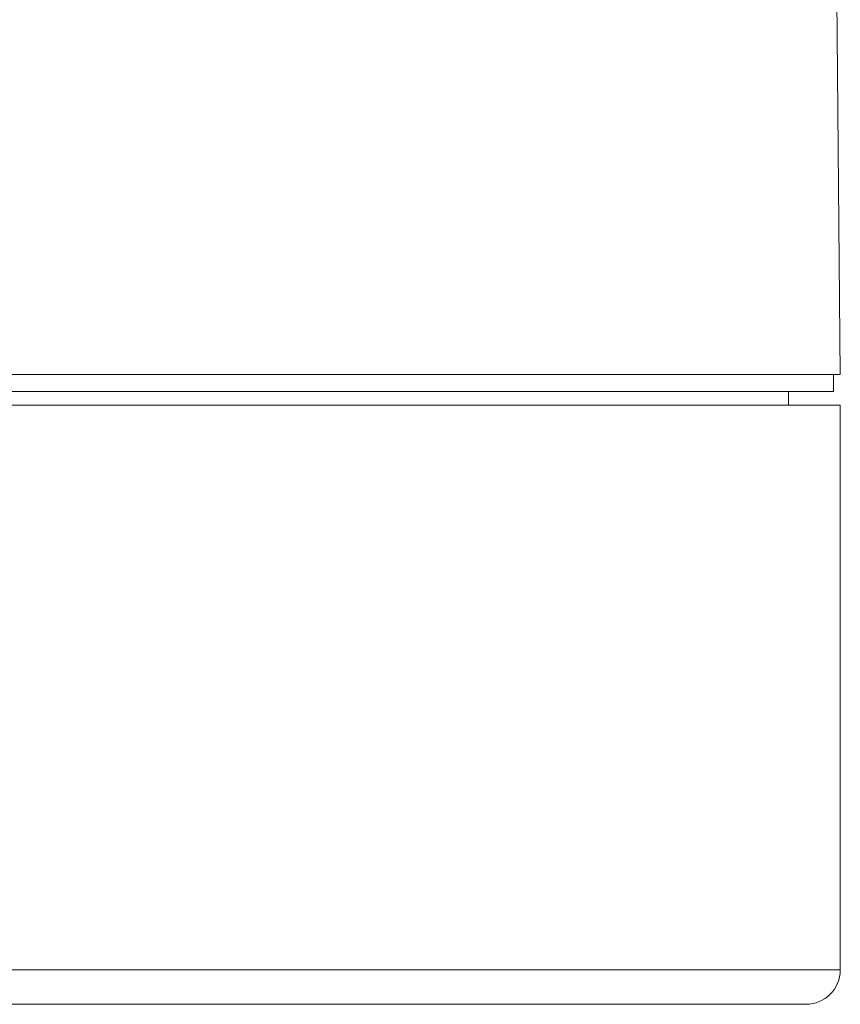
# Model space of a CAD drawing. Units: millimetres. Extents: x 0 to 292, y 0 to 245.
# Drawn here: x 90 to 102, y 58 to 72 of the extents above; entities that cross this region are included whole.
import ezdxf

# ---------------------------------------------------------------- set-up
doc = ezdxf.new("R2010")
doc.units = ezdxf.units.MM

msp = doc.modelspace()

# ---------------------------------------------------------------- linework, layer by layer
at = {"color": 7, "linetype": 'Continuous', "lineweight": 15}
for p, q in [((101.685, 66.993), (101.614, 75.127)), ((101.685, 66.993), (54.189, 66.993)), ((101.587, 66.743), (101.587, 66.993)), ((101.587, 66.743), (54.287, 66.743)), ((100.937, 66.543), (100.937, 66.743)), ((54.187, 66.543), (101.687, 66.543)), ((101.687, 58.343), (101.687, 66.543)), ((101.187, 57.843), (54.687, 57.843))]:
    msp.add_line(p, q, dxfattribs=at)
at = {"color": 8, "linetype": 'Continuous', "lineweight": 15}
msp.add_line((54.187, 58.343), (101.687, 58.343), dxfattribs=at)
at = {"color": 7, "linetype": 'Continuous', "lineweight": 15}
msp.add_arc((101.187, 58.343), 0.5, 270, 0, dxfattribs=at)

doc.saveas('drawing.dxf')
